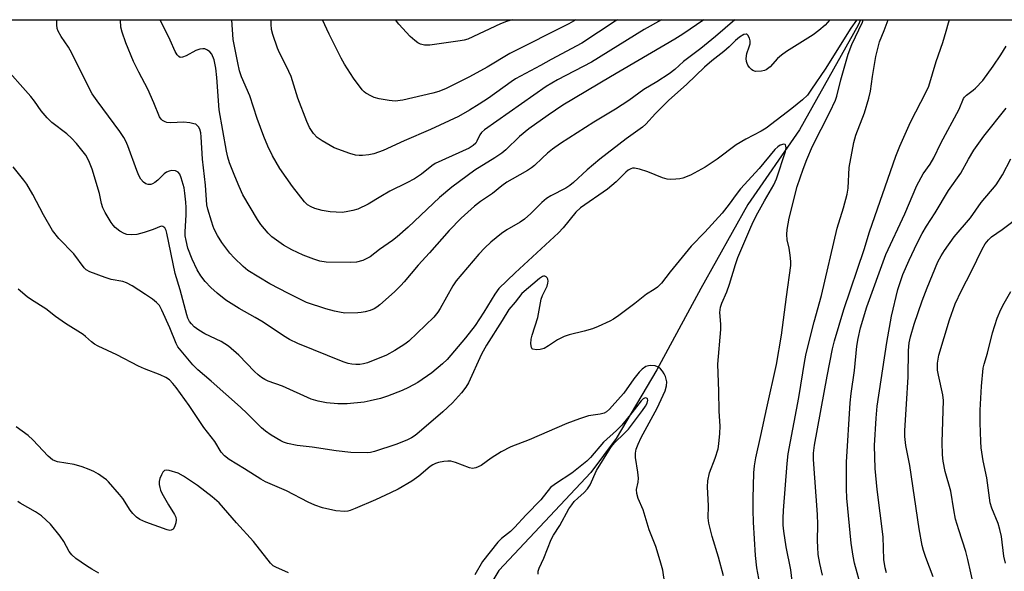
# Model space of a CAD drawing. Units: inches. Extents: x 1315761 to 1321762, y 513448 to 517448.
# Drawn here: x 1315938 to 1316211, y 517295 to 517448 of the extents above; entities that cross this region are included whole.
import ezdxf

# ---------------------------------------------------------------- set-up
doc = ezdxf.new("R2010")
doc.units = ezdxf.units.IN
doc.header["$MEASUREMENT"] = 0
for name, color, linetype in [('HYDRO-Single Line Stream', 4, 'Continuous'), ('NTRL-Trees', 3, 'Continuous'), ('Undefined', 1, 'Continuous')]:
    doc.layers.add(name, color=color, linetype=linetype)

msp = doc.modelspace()

# ---------------------------------------------------------------- linework, layer by layer
at = {"layer": 'HYDRO-Single Line Stream'}
msp.add_lwpolyline([(1316170.91, 517448.2), (1316170.27, 517446.72), (1316154.06, 517417.63), (1316139.7, 517396.88), (1316126.68, 517373.58), (1316114.48, 517351.04), (1316103.2, 517331.99), (1316096.12, 517322.46), (1316070.61, 517295.29), (1316065.22, 517286.35), (1316063.23, 517275.9), (1316064.52, 517265.96), (1316066.72, 517258.92), (1316064.4, 517237.88), (1316058.15, 517217.9), (1316053.34, 517207.95), (1316047.35, 517186.79), (1316045.24, 517175.32), (1316037.12, 517155.25), (1316019.83, 517124.63), (1316015.52, 517115.2), (1316014.02, 517104.87), (1316013.34, 517076.35)], dxfattribs=at)
at = {"layer": 'NTRL-Trees'}
msp.add_polyline3d([(1315884.52, 516112.43, 0), (1315883.58, 516144.55, 0), (1315880.7, 516159.07, 0), (1315867.9, 516192.06, 0), (1315862.43, 516204.53, 0), (1315855.09, 516214.38, 0), (1315845.81, 516221.93, 0), (1315762.37, 516259.04, 0), (1315761.58, 516259.39, 0), (1315761.7, 517448.24, 0), (1317782.81, 517448.05, 0), (1317792.17, 517443.01, 0), (1317868.7, 517391.57, 0), (1318151.34, 517238.14, 0), (1318321.72, 517137.94, 0), (1318849.86, 516827.35, 0), (1319242.83, 516633.73, 0)], dxfattribs=at)
at = {"layer": 'Undefined'}
for points in [[(1316169.89, 517448.2, 368), (1316169.83, 517448.13, 368), (1316168.23, 517445.92, 368), (1316161.12, 517434.53, 368), (1316157.39, 517428.91, 368), (1316156.21, 517427.29, 368), (1316154.87, 517425.96, 368), (1316151.94, 517423.53, 368), (1316144.79, 517418.16, 368), (1316143.42, 517417.29, 368), (1316139.18, 517415.03, 368), (1316136.47, 517413.45, 368), (1316131.16, 517409.51, 368), (1316127.88, 517407.25, 368), (1316123.78, 517405.09, 368), (1316121.65, 517404.27, 368), (1316120.86, 517404.09, 368), (1316119.69, 517403.96, 368), (1316118.23, 517403.89, 368), (1316117.36, 517403.96, 368), (1316115.99, 517404.37, 368), (1316111.94, 517406.02, 368), (1316109.65, 517406.77, 368), (1316108.23, 517407.04, 368), (1316107.7, 517406.99, 368), (1316107.2, 517406.82, 368), (1316106.48, 517406.43, 368), (1316105.81, 517405.91, 368), (1316103.14, 517403.26, 368), (1316100.74, 517401.14, 368), (1316093.24, 517395.96, 368), (1316091.99, 517394.76, 368), (1316088.45, 517390.44, 368), (1316087.18, 517389.08, 368), (1316075.11, 517377.94, 368), (1316070.67, 517373.64, 368), (1316069.48, 517372.04, 368), (1316066.49, 517367.01, 368), (1316064.03, 517363.34, 368), (1316061.39, 517359.91, 368), (1316056.27, 517353.84, 368), (1316054.97, 517352.65, 368), (1316052.05, 517350.2, 368), (1316048.11, 517347.5, 368), (1316045.61, 517346.14, 368), (1316043.82, 517345.26, 368), (1316039.72, 517343.67, 368), (1316037.78, 517343.05, 368), (1316034.96, 517342.37, 368), (1316033.23, 517342.08, 368), (1316028.51, 517341.6, 368), (1316025.92, 517341.59, 368), (1316022.78, 517341.81, 368), (1316020.5, 517342.32, 368), (1316018.54, 517342.88, 368), (1316010.64, 517346.44, 368), (1316006.62, 517347.86, 368), (1316005.68, 517348.34, 368), (1316004.75, 517348.93, 368), (1316003.89, 517349.61, 368), (1316002.86, 517350.57, 368), (1315998.46, 517355.05, 368), (1315995.62, 517357.55, 368), (1315993.64, 517358.86, 368), (1315989.07, 517361.03, 368), (1315987.39, 517362.01, 368), (1315986.06, 517362.99, 368), (1315985.32, 517363.77, 368), (1315984.85, 517364.42, 368), (1315984.39, 517365.34, 368), (1315984.04, 517366.33, 368), (1315982.18, 517373.27, 368), (1315980.84, 517377.78, 368), (1315978.56, 517388.92, 368), (1315978.32, 517389.74, 368), (1315977.95, 517390.43, 368), (1315977.39, 517390.84, 368), (1315976.96, 517390.88, 368), (1315974.76, 517389.95, 368), (1315972.19, 517389.14, 368), (1315970.18, 517388.6, 368), (1315968.8, 517388.48, 368), (1315967.47, 517388.62, 368), (1315966.71, 517388.86, 368), (1315965.52, 517389.56, 368), (1315964.18, 517390.57, 368), (1315963.6, 517391.17, 368), (1315963.09, 517391.89, 368), (1315961.42, 517394.7, 368), (1315960.73, 517396, 368), (1315960.36, 517397.21, 368), (1315959.83, 517400, 368), (1315957.83, 517406.72, 368), (1315956.92, 517409.08, 368), (1315956.04, 517410.59, 368), (1315953.48, 517413.85, 368), (1315952.09, 517415.36, 368), (1315950.79, 517416.52, 368), (1315946.62, 517419.71, 368), (1315945.36, 517420.94, 368), (1315943.64, 517422.97, 368), (1315941.81, 517425.59, 368), (1315940.78, 517426.89, 368), (1315932.78, 517436.02, 368)], [(1316162.43, 517448.2, 370), (1316161.11, 517446.76, 370), (1316159.4, 517445.24, 370), (1316157.82, 517444, 370), (1316150.43, 517439.39, 370), (1316149.02, 517438.43, 370), (1316147.94, 517437.47, 370), (1316145.85, 517435.14, 370), (1316144.82, 517434.33, 370), (1316144.32, 517434.13, 370), (1316143.5, 517433.96, 370), (1316141.86, 517433.89, 370), (1316141.13, 517434.12, 370), (1316140.72, 517434.42, 370), (1316140.17, 517434.99, 370), (1316139.7, 517435.64, 370), (1316139.47, 517436.11, 370), (1316139.33, 517436.64, 370), (1316139.27, 517437.48, 370), (1316139.43, 517438.89, 370), (1316140.1, 517440.74, 370), (1316140.31, 517441.55, 370), (1316140.36, 517442.36, 370), (1316140.19, 517443.13, 370), (1316139.73, 517443.98, 370), (1316139.41, 517444.22, 370), (1316139.22, 517444.26, 370), (1316138.59, 517444.11, 370), (1316137.39, 517443.38, 370), (1316136.27, 517442.45, 370), (1316134.51, 517440.7, 370), (1316133.05, 517439.37, 370), (1316129.67, 517436.78, 370), (1316127.65, 517435.06, 370), (1316122.74, 517430.33, 370), (1316117.69, 517425.77, 370), (1316114.08, 517422.22, 370), (1316111.38, 517419.23, 370), (1316110.48, 517418.37, 370), (1316105.98, 517415.11, 370), (1316098.61, 517409.51, 370), (1316095.1, 517406.56, 370), (1316091.31, 517403.03, 370), (1316090.29, 517402.17, 370), (1316089.2, 517401.47, 370), (1316085.06, 517399.33, 370), (1316083.86, 517398.59, 370), (1316082.53, 517397.48, 370), (1316079.54, 517394.38, 370), (1316077.72, 517392.84, 370), (1316076.52, 517392, 370), (1316072.82, 517389.85, 370), (1316071.34, 517388.91, 370), (1316068.4, 517386.49, 370), (1316066.75, 517384.88, 370), (1316065.08, 517383.1, 370), (1316058.81, 517375.71, 370), (1316057.9, 517374.33, 370), (1316054.39, 517368, 370), (1316053.7, 517367.03, 370), (1316052.57, 517365.65, 370), (1316045.63, 517358.93, 370), (1316044.57, 517358.13, 370), (1316041.8, 517356.38, 370), (1316039.46, 517355.07, 370), (1316034.19, 517352.94, 370), (1316033.11, 517352.67, 370), (1316032.03, 517352.51, 370), (1316030.94, 517352.49, 370), (1316029.85, 517352.56, 370), (1316028.79, 517352.74, 370), (1316027.44, 517353.19, 370), (1316014.89, 517358.33, 370), (1316012.59, 517359.4, 370), (1316010.88, 517360.41, 370), (1316005.21, 517364.27, 370), (1316003.07, 517365.53, 370), (1315998.59, 517368, 370), (1315994.89, 517370.38, 370), (1315992.48, 517372.33, 370), (1315990.77, 517373.85, 370), (1315989.11, 517375.54, 370), (1315987.93, 517377.07, 370), (1315986.93, 517378.81, 370), (1315985.53, 517381.73, 370), (1315984.39, 517384.77, 370), (1315983.84, 517386.92, 370), (1315983.62, 517388.25, 370), (1315983.57, 517389.34, 370), (1315983.84, 517394.07, 370), (1315983.88, 517396.11, 370), (1315983.81, 517397.55, 370), (1315983.52, 517400.11, 370), (1315983.29, 517401.52, 370), (1315982.51, 517404.35, 370), (1315982.12, 517405.36, 370), (1315981.63, 517405.93, 370), (1315980.94, 517406.23, 370), (1315979.9, 517406.35, 370), (1315979.15, 517406.22, 370), (1315978.44, 517405.91, 370), (1315977.78, 517405.47, 370), (1315975.98, 517403.67, 370), (1315975.17, 517403, 370), (1315974.52, 517402.63, 370), (1315974.06, 517402.5, 370), (1315973.35, 517402.5, 370), (1315972.67, 517402.7, 370), (1315972.03, 517403.16, 370), (1315971.33, 517403.99, 370), (1315970.77, 517405.01, 370), (1315970.19, 517406.34, 370), (1315967.7, 517413.18, 370), (1315967.15, 517414.49, 370), (1315966.6, 517415.53, 370), (1315965.52, 517417.23, 370), (1315959.18, 517425.68, 370), (1315957.85, 517427.61, 370), (1315956.85, 517429.38, 370), (1315952.21, 517438.95, 370), (1315951.23, 517440.61, 370), (1315949.19, 517443.57, 370), (1315948.33, 517445.02, 370), (1315948.07, 517445.77, 370), (1315947.98, 517446.8, 370), (1315948.03, 517447.89, 370), (1315948.06, 517448.22, 370)], [(1316136.07, 517448.2, 372), (1316130.74, 517443.57, 372), (1316126.66, 517440.21, 372), (1316121.83, 517436.59, 372), (1316119.42, 517434.42, 372), (1316117.9, 517433.2, 372), (1316114.48, 517430.95, 372), (1316110.89, 517428.81, 372), (1316106.7, 517425.81, 372), (1316103.03, 517423.4, 372), (1316097, 517419.78, 372), (1316087.73, 517413.82, 372), (1316085.53, 517412.26, 372), (1316084.14, 517411.17, 372), (1316082.61, 517409.82, 372), (1316080.48, 517407.75, 372), (1316079.7, 517407.11, 372), (1316078.56, 517406.36, 372), (1316074.3, 517404, 372), (1316072.84, 517403.09, 372), (1316071.45, 517402.09, 372), (1316068.83, 517400.02, 372), (1316065.53, 517397.71, 372), (1316063.88, 517396.47, 372), (1316060.18, 517393.1, 372), (1316056.85, 517389.74, 372), (1316051.39, 517383.5, 372), (1316048.24, 517380.04, 372), (1316044.39, 517375.42, 372), (1316043.44, 517374.39, 372), (1316041.64, 517372.63, 372), (1316037.62, 517369.06, 372), (1316036.76, 517368.37, 372), (1316036.05, 517367.94, 372), (1316034.97, 517367.52, 372), (1316033.55, 517367.14, 372), (1316032.4, 517366.91, 372), (1316031.51, 517366.82, 372), (1316027.94, 517366.78, 372), (1316026.46, 517366.98, 372), (1316025.07, 517367.27, 372), (1316022.6, 517367.94, 372), (1316017.3, 517369.71, 372), (1316012.25, 517372.18, 372), (1316007.06, 517374.92, 372), (1316001.03, 517378.57, 372), (1315999.71, 517379.7, 372), (1315997.22, 517382.12, 372), (1315996.03, 517383.39, 372), (1315993.81, 517386.41, 372), (1315992.62, 517388.33, 372), (1315991.67, 517390.06, 372), (1315991.33, 517390.84, 372), (1315990.87, 517392.25, 372), (1315989.89, 517395.67, 372), (1315989.66, 517396.81, 372), (1315989.25, 517402.31, 372), (1315988.43, 517409.51, 372), (1315988.09, 517415.7, 372), (1315987.94, 517416.8, 372), (1315987.65, 517417.84, 372), (1315987.28, 517418.52, 372), (1315986.96, 517418.9, 372), (1315986.54, 517419.18, 372), (1315986.03, 517419.36, 372), (1315984.92, 517419.58, 372), (1315983.17, 517419.76, 372), (1315979.66, 517419.64, 372), (1315978.53, 517419.72, 372), (1315978.03, 517419.88, 372), (1315977.34, 517420.26, 372), (1315976.96, 517420.62, 372), (1315976.51, 517421.29, 372), (1315974.93, 517425.12, 372), (1315973.24, 517428.92, 372), (1315970.73, 517433.7, 372), (1315969.32, 517436.63, 372), (1315967.12, 517441.78, 372), (1315966.09, 517444.79, 372), (1315965.75, 517446.18, 372), (1315965.65, 517448.11, 372), (1315965.66, 517448.22, 372)], [(1316127.52, 517448.2, 374), (1316121.64, 517444.22, 374), (1316119.43, 517442.83, 374), (1316101.63, 517432.36, 374), (1316088.42, 517424.48, 374), (1316084.3, 517421.7, 374), (1316078.96, 517417.9, 374), (1316076.37, 517415.81, 374), (1316072.57, 517412.12, 374), (1316071.42, 517411.15, 374), (1316069.5, 517409.88, 374), (1316063.96, 517406.45, 374), (1316057.54, 517401.76, 374), (1316054.16, 517398.87, 374), (1316045.45, 517390.64, 374), (1316042.44, 517387.96, 374), (1316041.08, 517386.89, 374), (1316037.52, 517384.46, 374), (1316034.92, 517382.39, 374), (1316032.92, 517381.36, 374), (1316031.15, 517380.91, 374), (1316029.41, 517380.83, 374), (1316022.72, 517380.9, 374), (1316020.98, 517381.2, 374), (1316019.32, 517381.7, 374), (1316016.38, 517382.84, 374), (1316013.19, 517384.35, 374), (1316010.92, 517385.64, 374), (1316007.68, 517387.96, 374), (1316006.64, 517388.93, 374), (1316004.6, 517391.33, 374), (1316003.64, 517392.79, 374), (1315999.64, 517399.6, 374), (1315998.56, 517401.88, 374), (1315997.34, 517404.75, 374), (1315995.91, 517408.47, 374), (1315995.44, 517410.1, 374), (1315995.09, 517411.74, 374), (1315993.03, 517423.24, 374), (1315992.36, 517432.19, 374), (1315992.07, 517434.81, 374), (1315991.61, 517437.1, 374), (1315990.96, 517438.62, 374), (1315990.46, 517439.27, 374), (1315989.78, 517439.78, 374), (1315989.03, 517440.12, 374), (1315988.5, 517440.18, 374), (1315987.67, 517440.03, 374), (1315986.56, 517439.64, 374), (1315983.88, 517438.24, 374), (1315982.89, 517437.82, 374), (1315982.22, 517437.77, 374), (1315981.85, 517437.97, 374), (1315981.38, 517438.49, 374), (1315980.84, 517439.37, 374), (1315979.47, 517442.56, 374), (1315976.71, 517448.22, 374)], [(1316115.71, 517448.21, 376), (1316110.93, 517445.55, 376), (1316096.37, 517436.48, 376), (1316086.88, 517431.58, 376), (1316083.76, 517429.73, 376), (1316066.67, 517417.69, 376), (1316065.81, 517416.91, 376), (1316065.35, 517416.3, 376), (1316064.54, 517414.52, 376), (1316064.2, 517413.99, 376), (1316063.51, 517413.32, 376), (1316062.37, 517412.59, 376), (1316052.98, 517408.27, 376), (1316052.03, 517407.63, 376), (1316049.13, 517405.33, 376), (1316047.27, 517404.09, 376), (1316045.09, 517402.89, 376), (1316040.41, 517400.6, 376), (1316037.86, 517399.17, 376), (1316034.35, 517397, 376), (1316031.47, 517395.65, 376), (1316030.14, 517395.25, 376), (1316028.24, 517394.84, 376), (1316027.15, 517394.74, 376), (1316025.5, 517394.76, 376), (1316023.84, 517394.91, 376), (1316021.62, 517395.29, 376), (1316019.61, 517395.8, 376), (1316018.55, 517396.25, 376), (1316017.58, 517396.87, 376), (1316016.72, 517397.65, 376), (1316013.39, 517401.89, 376), (1316009.88, 517406.92, 376), (1316007.83, 517410.44, 376), (1316006.58, 517413.08, 376), (1316005.42, 517415.78, 376), (1316003.55, 517420.82, 376), (1316001.51, 517427.11, 376), (1315999.26, 517432.38, 376), (1315998.72, 517434.05, 376), (1315998.19, 517436.22, 376), (1315996.96, 517442.73, 376), (1315996.53, 517448.22, 376)], [(1316103.58, 517448.21, 378), (1316102.87, 517447.83, 378), (1316093.62, 517441.7, 378), (1316085.1, 517437.15, 378), (1316082.2, 517435.51, 378), (1316075.28, 517431.78, 378), (1316074, 517430.96, 378), (1316067.74, 517426.49, 378), (1316065.19, 517424.76, 378), (1316062.49, 517423.11, 378), (1316059.46, 517421.38, 378), (1316051.64, 517417.72, 378), (1316044.33, 517414.6, 378), (1316038.49, 517411.88, 378), (1316035.96, 517410.99, 378), (1316034.52, 517410.73, 378), (1316032.77, 517410.53, 378), (1316031.92, 517410.52, 378), (1316030.89, 517410.61, 378), (1316029.27, 517411.04, 378), (1316024.91, 517412.69, 378), (1316021.65, 517414.57, 378), (1316020.22, 517415.53, 378), (1316019.23, 517416.6, 378), (1316018.07, 517418.32, 378), (1316017.34, 517419.92, 378), (1316014.89, 517426.46, 378), (1316013.03, 517432.47, 378), (1316011.73, 517435.25, 378), (1316009.75, 517439, 378), (1316009.2, 517440.31, 378), (1316007.89, 517444.13, 378), (1316007.53, 517445.52, 378), (1316007.42, 517446.98, 378), (1316007.44, 517448.22, 378)], [(1316092.01, 517448.21, 380), (1316090.03, 517447.08, 380), (1316073.65, 517438.88, 380), (1316067.38, 517435.01, 380), (1316062.52, 517432.37, 380), (1316056.03, 517429.1, 380), (1316054.02, 517428.27, 380), (1316052.32, 517427.8, 380), (1316044.01, 517425.91, 380), (1316041.9, 517425.65, 380), (1316040.21, 517425.78, 380), (1316037.41, 517426.24, 380), (1316036.07, 517426.63, 380), (1316035.27, 517426.96, 380), (1316033.73, 517427.82, 380), (1316033.27, 517428.17, 380), (1316032.7, 517428.78, 380), (1316030.35, 517432.04, 380), (1316027.8, 517435.84, 380), (1316026.88, 517437.56, 380), (1316023.6, 517444.25, 380), (1316021.73, 517448.22, 380)], [(1316074.36, 517448.21, 382), (1316072.73, 517447.72, 382), (1316071.08, 517447.13, 382), (1316061.98, 517442.85, 382), (1316061, 517442.55, 382), (1316059.89, 517442.34, 382), (1316051.5, 517441.18, 382), (1316050.03, 517441.19, 382), (1316048.92, 517441.45, 382), (1316048.19, 517441.82, 382), (1316047.28, 517442.44, 382), (1316045.99, 517443.53, 382), (1316042.88, 517447.02, 382), (1316041.98, 517448.21, 382)], [(1316143.05, 517291.62, 368), (1316142.23, 517296.04, 368), (1316141.81, 517299.45, 368), (1316141.24, 517308.71, 368), (1316141.16, 517312.02, 368), (1316141.2, 517315.26, 368), (1316141.39, 517322.38, 368), (1316141.52, 517324.39, 368), (1316141.89, 517326.55, 368), (1316143.35, 517332.78, 368), (1316144.94, 517340.47, 368), (1316147.67, 517352.45, 368), (1316149.05, 517360.63, 368), (1316150.4, 517371.27, 368), (1316151.61, 517380, 368), (1316151.63, 517381.13, 368), (1316151.45, 517382.82, 368), (1316151.14, 517384.79, 368), (1316150.64, 517387.08, 368), (1316150.48, 517388.56, 368), (1316150.57, 517390, 368), (1316151.2, 517393.09, 368), (1316153.39, 517401.95, 368), (1316155.02, 517406.71, 368), (1316156.06, 517409.46, 368), (1316157.61, 517413.09, 368), (1316162.46, 517422.55, 368), (1316164.04, 517425.92, 368), (1316164.42, 517427.04, 368), (1316165.49, 517431.51, 368), (1316167.52, 517438.64, 368), (1316168.54, 517441.31, 368), (1316171.48, 517447.51, 368), (1316171.67, 517448.2, 368)], [(1316152.09, 517291.52, 370), (1316151.65, 517295.49, 370), (1316150.36, 517301.89, 370), (1316149.69, 517306.2, 370), (1316149.53, 517307.9, 370), (1316149.5, 517309.85, 370), (1316149.61, 517311.92, 370), (1316150.59, 517324.97, 370), (1316150.9, 517327.69, 370), (1316153.81, 517343.37, 370), (1316155.47, 517353.62, 370), (1316155.85, 517355.55, 370), (1316158.14, 517364.38, 370), (1316160.17, 517371.66, 370), (1316164.51, 517390.39, 370), (1316166.21, 517395.97, 370), (1316167.28, 517399.8, 370), (1316167.55, 517401.48, 370), (1316167.85, 517407.17, 370), (1316169.09, 517414.17, 370), (1316169.67, 517416.17, 370), (1316172.02, 517422.33, 370), (1316173.31, 517426.47, 370), (1316173.71, 517428.35, 370), (1316174.3, 517432.49, 370), (1316175.24, 517438.01, 370), (1316175.72, 517440.23, 370), (1316176.24, 517442.11, 370), (1316177.55, 517445.21, 370), (1316178.65, 517448.2, 370)], [(1316160.42, 517294.02, 372), (1316159.67, 517297.26, 372), (1316159.25, 517299.78, 372), (1316159.08, 517301.81, 372), (1316159.01, 517303.55, 372), (1316159.11, 517308.05, 372), (1316159.06, 517310.86, 372), (1316157.93, 517326.13, 372), (1316157.96, 517327.86, 372), (1316158.24, 517330.08, 372), (1316161.72, 517349.24, 372), (1316163.19, 517356.87, 372), (1316163.75, 517359.07, 372), (1316166.37, 517367.74, 372), (1316171.94, 517384.4, 372), (1316173.41, 517389.31, 372), (1316180.76, 517410.36, 372), (1316181.88, 517413.13, 372), (1316184.84, 517419.76, 372), (1316189.21, 517428.24, 372), (1316189.91, 517429.8, 372), (1316191.93, 517436.64, 372), (1316193.79, 517441.88, 372), (1316194.75, 517445.03, 372), (1316195.41, 517447.33, 372), (1316195.62, 517448.2, 372)], [(1316171.23, 517290.27, 374), (1316169.33, 517297.36, 374), (1316168.88, 517299.28, 374), (1316168.33, 517302.85, 374), (1316167.2, 517315.36, 374), (1316167.1, 517317.94, 374), (1316167.11, 517325.38, 374), (1316168.1, 517341.88, 374), (1316168.38, 517344.47, 374), (1316169.32, 517350.84, 374), (1316169.93, 517357.57, 374), (1316170.29, 517359.75, 374), (1316170.99, 517362.65, 374), (1316172.72, 517368.47, 374), (1316178.01, 517383.02, 374), (1316183.26, 517394.31, 374), (1316186.59, 517402.17, 374), (1316188.33, 517405.4, 374), (1316190.32, 517408.1, 374), (1316191.34, 517409.84, 374), (1316193.28, 517413.92, 374), (1316198.33, 517423.38, 374), (1316199.56, 517426.33, 374), (1316199.81, 517426.72, 374), (1316200.35, 517427.27, 374), (1316202.18, 517428.63, 374), (1316202.84, 517429.22, 374), (1316204.87, 517431.37, 374), (1316207.78, 517435.31, 374), (1316209.91, 517438.44, 374), (1316211.37, 517440.91, 374)], [(1316178.21, 517294.63, 376), (1316177.81, 517296.05, 376), (1316177.44, 517298.36, 376), (1316177.21, 517304.65, 376), (1316175.56, 517317.77, 376), (1316175.05, 517323.64, 376), (1316174.82, 517329.98, 376), (1316175.3, 517337.61, 376), (1316175.61, 517340.95, 376), (1316178.22, 517358.57, 376), (1316179.54, 517365.93, 376), (1316181.32, 517373.29, 376), (1316182.68, 517377.44, 376), (1316184.43, 517381.45, 376), (1316186.69, 517386.21, 376), (1316188.08, 517388.86, 376), (1316189.27, 517390.88, 376), (1316191.65, 517394.63, 376), (1316195.33, 517400.77, 376), (1316198.79, 517405.61, 376), (1316200.91, 517409.51, 376), (1316202.37, 517411.97, 376), (1316205.13, 517415.88, 376), (1316211.35, 517423.66, 376)], [(1316132.94, 517293.83, 366), (1316131.56, 517299.02, 366), (1316129.83, 517304.72, 366), (1316128.88, 517308.47, 366), (1316128.71, 517309.93, 366), (1316128.8, 517313.29, 366), (1316128.5, 517318.54, 366), (1316128.65, 517320.23, 366), (1316129.1, 517322.45, 366), (1316130.62, 517326.52, 366), (1316131.43, 517329.07, 366), (1316131.66, 517330.49, 366), (1316131.97, 517333.36, 366), (1316132, 517335.35, 366), (1316131.78, 517339.52, 366), (1316131.67, 517345.09, 366), (1316131.39, 517352.62, 366), (1316132.2, 517362.19, 366), (1316132.2, 517363.67, 366), (1316131.96, 517366.91, 366), (1316132.13, 517368.44, 366), (1316132.47, 517369.5, 366), (1316133.85, 517372.69, 366), (1316134.63, 517374.8, 366), (1316136.27, 517380.22, 366), (1316136.96, 517382.2, 366), (1316140.22, 517390.02, 366), (1316141.22, 517392.13, 366), (1316142.51, 517394.61, 366), (1316144.31, 517397.92, 366), (1316146.89, 517402.39, 366), (1316147.69, 517404.04, 366), (1316150.14, 517411.62, 366), (1316150.32, 517412.7, 366), (1316150.28, 517413.15, 366), (1316150.15, 517413.5, 366), (1316150.04, 517413.62, 366), (1316149.67, 517413.68, 366), (1316148.71, 517413.38, 366), (1316147.99, 517412.94, 366), (1316147.16, 517412.16, 366), (1316142.89, 517406.92, 366), (1316137.64, 517401.3, 366), (1316136.42, 517399.71, 366), (1316134.55, 517397.03, 366), (1316132.54, 517394.55, 366), (1316127.78, 517389.23, 366), (1316124.02, 517385.32, 366), (1316118.18, 517378.24, 366), (1316115.74, 517375.1, 366), (1316114.61, 517373.97, 366), (1316113.76, 517373.35, 366), (1316111.62, 517372, 366), (1316108.39, 517369.44, 366), (1316103.9, 517366.1, 366), (1316102.47, 517365.07, 366), (1316101.45, 517364.48, 366), (1316098.22, 517363.01, 366), (1316096.57, 517362.36, 366), (1316094.32, 517361.72, 366), (1316090.13, 517360.72, 366), (1316088.75, 517360.26, 366), (1316086.89, 517359.38, 366), (1316084.39, 517357.66, 366), (1316083.18, 517356.96, 366), (1316082.12, 517356.63, 366), (1316081.03, 517356.57, 366), (1316080.07, 517356.75, 366), (1316079.89, 517356.87, 366), (1316079.66, 517357.23, 366), (1316079.49, 517358.2, 366), (1316079.6, 517359.52, 366), (1316079.87, 517360.61, 366), (1316081.43, 517365.51, 366), (1316082.39, 517370.59, 366), (1316082.78, 517371.66, 366), (1316083.99, 517374.27, 366), (1316084.23, 517375.11, 366), (1316084.29, 517375.65, 366), (1316084.23, 517376.15, 366), (1316084.02, 517376.52, 366), (1316083.71, 517376.81, 366), (1316083.34, 517376.99, 366), (1316083.03, 517377.02, 366), (1316082.71, 517376.93, 366), (1316081.93, 517376.41, 366), (1316076.98, 517372.17, 366), (1316075.14, 517369.8, 366), (1316073.41, 517367.74, 366), (1316071.56, 517364.68, 366), (1316067.17, 517357.84, 366), (1316065.86, 517355.38, 366), (1316062.23, 517347.43, 366), (1316061.47, 517346.22, 366), (1316060.24, 517344.59, 366), (1316057.77, 517341.89, 366), (1316055.06, 517339.33, 366), (1316048.54, 517333.69, 366), (1316047.38, 517332.79, 366), (1316046.41, 517332.15, 366), (1316045.08, 517331.51, 366), (1316042.07, 517330.27, 366), (1316036.11, 517328.3, 366), (1316035.02, 517328.08, 366), (1316034.17, 517328, 366), (1316029.53, 517328.03, 366), (1316025.46, 517328.5, 366), (1316018.84, 517329.52, 366), (1316014.64, 517330.02, 366), (1316012.03, 517330.53, 366), (1316010.9, 517330.89, 366), (1316010.16, 517331.26, 366), (1316007.5, 517332.88, 366), (1316005.89, 517333.97, 366), (1316004.79, 517334.9, 366), (1316000.81, 517338.89, 366), (1315998.92, 517340.65, 366), (1315990.78, 517347.89, 366), (1315987.08, 517351, 366), (1315985.75, 517352.43, 366), (1315982.47, 517356.31, 366), (1315981.6, 517357.43, 366), (1315981.08, 517358.32, 366), (1315979.36, 517362.68, 366), (1315977.17, 517367.58, 366), (1315976.46, 517368.86, 366), (1315975.7, 517369.73, 366), (1315974.53, 517370.63, 366), (1315972.59, 517371.94, 366), (1315968.9, 517374.33, 366), (1315967.35, 517375.2, 366), (1315966.3, 517375.53, 366), (1315963.11, 517376.12, 366), (1315961.46, 517376.64, 366), (1315957.12, 517378.21, 366), (1315956.15, 517378.75, 366), (1315955.55, 517379.3, 366), (1315952.75, 517383.2, 366), (1315948.57, 517387.5, 366), (1315946.79, 517389.71, 366), (1315944.27, 517394.02, 366), (1315941.36, 517399.67, 366), (1315939.66, 517402.57, 366), (1315938.86, 517403.72, 366), (1315935.88, 517407.42, 366)], [(1316191.14, 517293.56, 378), (1316189.07, 517298.93, 378), (1316188.44, 517300.84, 378), (1316188.1, 517302.27, 378), (1316187.24, 517306.91, 378), (1316184.62, 517324.45, 378), (1316183.57, 517330.03, 378), (1316183.29, 517332.49, 378), (1316183.3, 517334.15, 378), (1316183.69, 517341.52, 378), (1316184.22, 517349.1, 378), (1316184.25, 517356.36, 378), (1316184.42, 517358.5, 378), (1316184.8, 517360.13, 378), (1316185.87, 517363.7, 378), (1316188.08, 517370.15, 378), (1316189.46, 517373.82, 378), (1316192.43, 517380.99, 378), (1316193.3, 517382.65, 378), (1316194.26, 517384.11, 378), (1316196.94, 517387.9, 378), (1316201.46, 517393.23, 378), (1316204.45, 517397.47, 378), (1316208.63, 517402.36, 378), (1316210.39, 517405.14, 378), (1316212.67, 517409.59, 378)], [(1316202.4, 517290.95, 380), (1316200.76, 517298.38, 380), (1316200.19, 517300.6, 380), (1316198.21, 517306.6, 380), (1316197.33, 517309.59, 380), (1316196.82, 517312.14, 380), (1316195.98, 517317.28, 380), (1316194.45, 517322.8, 380), (1316193.88, 517325.66, 380), (1316193.69, 517327.41, 380), (1316193.62, 517330.95, 380), (1316193.98, 517342.51, 380), (1316193.79, 517344.1, 380), (1316192.58, 517349.56, 380), (1316192.36, 517350.94, 380), (1316192.3, 517351.98, 380), (1316192.34, 517352.82, 380), (1316192.72, 517355.1, 380), (1316195.62, 517364.94, 380), (1316197.2, 517369.34, 380), (1316198.95, 517373.07, 380), (1316201.74, 517378.4, 380), (1316204.68, 517384.51, 380), (1316205.5, 517385.98, 380), (1316206.45, 517387.12, 380), (1316207.31, 517387.93, 380), (1316210.25, 517389.95, 380), (1316215.54, 517393.95, 380)], [(1316117.18, 517288.42, 364), (1316116.08, 517295.43, 364), (1316115.42, 517298.02, 364), (1316114.18, 517302, 364), (1316112.34, 517306.59, 364), (1316110.64, 517312.13, 364), (1316109.28, 517315.29, 364), (1316108.9, 517316.67, 364), (1316108.85, 517317.8, 364), (1316109.26, 517319.86, 364), (1316109.33, 517320.96, 364), (1316109.21, 517322.64, 364), (1316108.5, 517326.71, 364), (1316108.55, 517327.85, 364), (1316108.76, 517328.97, 364), (1316109.24, 517330.34, 364), (1316110.1, 517332.19, 364), (1316114.56, 517340.35, 364), (1316116.74, 517345.2, 364), (1316117.18, 517346.57, 364), (1316117.19, 517347.72, 364), (1316116.9, 517349.13, 364), (1316116.51, 517349.9, 364), (1316116.01, 517350.62, 364), (1316115.45, 517351.28, 364), (1316115.03, 517351.65, 364), (1316114.61, 517351.89, 364), (1316114, 517352.09, 364), (1316112.69, 517352.23, 364), (1316112.18, 517352.16, 364), (1316111.44, 517351.9, 364), (1316110.38, 517351.23, 364), (1316109.59, 517350.41, 364), (1316108.09, 517348.52, 364), (1316105.26, 517344.57, 364), (1316104.36, 517343.47, 364), (1316101.31, 517340.07, 364), (1316100.46, 517339.34, 364), (1316099.82, 517338.97, 364), (1316098.76, 517338.67, 364), (1316095.54, 517338.23, 364), (1316093, 517337.43, 364), (1316089.48, 517336.08, 364), (1316079.05, 517331.58, 364), (1316073.92, 517329.6, 364), (1316071.25, 517328.27, 364), (1316068.5, 517326.5, 364), (1316065.72, 517324.48, 364), (1316064.28, 517323.8, 364), (1316063.29, 517323.62, 364), (1316062.46, 517323.76, 364), (1316058.56, 517325.3, 364), (1316057.27, 517325.65, 364), (1316056.52, 517325.66, 364), (1316055.36, 517325.53, 364), (1316053.92, 517325.25, 364), (1316053.08, 517325, 364), (1316052.32, 517324.63, 364), (1316051.61, 517324.16, 364), (1316048.42, 517321.52, 364), (1316046.51, 517320.1, 364), (1316042.66, 517317.9, 364), (1316040.58, 517316.85, 364), (1316036.39, 517314.92, 364), (1316030.77, 517312.47, 364), (1316029.39, 517311.94, 364), (1316028.7, 517311.77, 364), (1316027.93, 517311.71, 364), (1316025.36, 517311.89, 364), (1316021.75, 517312.69, 364), (1316019.61, 517313.45, 364), (1316017.77, 517314.29, 364), (1316011.71, 517317.4, 364), (1316005.85, 517319.94, 364), (1316004.56, 517320.64, 364), (1316000.04, 517323.53, 364), (1315995.8, 517326.07, 364), (1315994.54, 517327.12, 364), (1315993.63, 517328.12, 364), (1315991.85, 517331.14, 364), (1315988.79, 517334.96, 364), (1315984.7, 517341.09, 364), (1315981.12, 517346.07, 364), (1315980.22, 517347.2, 364), (1315979.24, 517348.2, 364), (1315978.28, 517348.84, 364), (1315976.7, 517349.62, 364), (1315972.32, 517351.3, 364), (1315970.7, 517352, 364), (1315964.66, 517355.22, 364), (1315959.45, 517357.59, 364), (1315958.49, 517358.1, 364), (1315957.59, 517358.79, 364), (1315955.98, 517360.31, 364), (1315955.32, 517360.83, 364), (1315950.39, 517363.86, 364), (1315947.64, 517365.84, 364), (1315944.95, 517367.93, 364), (1315940.95, 517370.41, 364), (1315939.75, 517371.28, 364), (1315937.26, 517373.42, 364)], [(1316211.15, 517297.37, 382), (1316210.73, 517299.25, 382), (1316210.03, 517304.69, 382), (1316209.62, 517306.68, 382), (1316209.12, 517308.34, 382), (1316207.37, 517312.64, 382), (1316206.95, 517314.07, 382), (1316205.98, 517320.98, 382), (1316204.99, 517325.77, 382), (1316204.41, 517329.31, 382), (1316204.3, 517331.07, 382), (1316204.18, 517336.34, 382), (1316204.19, 517339.8, 382), (1316204.48, 517346.51, 382), (1316205.03, 517351.45, 382), (1316205.3, 517352.6, 382), (1316206.22, 517355.6, 382), (1316207.58, 517361.33, 382), (1316208.89, 517365.38, 382), (1316209.91, 517367.73, 382), (1316210.8, 517369.52, 382), (1316212.62, 517372.79, 382)], [(1316081.51, 517294.29, 362), (1316081.57, 517295.11, 362), (1316081.79, 517295.9, 362), (1316083.15, 517298.72, 362), (1316085.15, 517303.86, 362), (1316085.81, 517305.06, 362), (1316087.53, 517307.8, 362), (1316090.07, 517312.44, 362), (1316090.83, 517313.56, 362), (1316091.54, 517314.41, 362), (1316092.56, 517315.4, 362), (1316094.33, 517316.93, 362), (1316095.22, 517317.93, 362), (1316095.94, 517319.12, 362), (1316097.72, 517323.03, 362), (1316101.55, 517329.2, 362), (1316102.2, 517330.12, 362), (1316102.87, 517330.9, 362), (1316105.33, 517333.2, 362), (1316106.57, 517334.55, 362), (1316110.52, 517339.69, 362), (1316111.35, 517340.88, 362), (1316111.79, 517341.74, 362), (1316111.95, 517342.61, 362), (1316111.86, 517342.95, 362), (1316111.75, 517343.08, 362), (1316111.42, 517343.22, 362), (1316111.04, 517343.17, 362), (1316110.65, 517342.93, 362), (1316110.07, 517342.4, 362), (1316107.54, 517339.05, 362), (1316104.72, 517335.67, 362), (1316103.27, 517334.17, 362), (1316099.7, 517330.91, 362), (1316096.04, 517326.7, 362), (1316095.06, 517325.67, 362), (1316090.84, 517322.34, 362), (1316086.32, 517319.39, 362), (1316084.99, 517318.32, 362), (1316082.29, 517314.89, 362), (1316078.25, 517310.76, 362), (1316074.98, 517307.19, 362), (1316073.89, 517306.16, 362), (1316071.37, 517304.18, 362), (1316070.39, 517303.16, 362), (1316066.12, 517297.76, 362), (1316064, 517294.06, 362)], [(1316012.27, 517294.61, 362), (1316008.73, 517296.18, 362), (1316008.05, 517296.62, 362), (1316007.28, 517297.3, 362), (1316002.61, 517303.31, 362), (1315997.83, 517308.57, 362), (1315993.02, 517314.06, 362), (1315991.11, 517315.74, 362), (1315987.03, 517318.89, 362), (1315983.18, 517321.45, 362), (1315981.65, 517322.28, 362), (1315979.14, 517323.07, 362), (1315978.36, 517323.17, 362), (1315977.91, 517323.08, 362), (1315977.41, 517322.59, 362), (1315977.02, 517321.88, 362), (1315976.6, 517320.81, 362), (1315976.41, 517319.97, 362), (1315976.43, 517319.17, 362), (1315976.57, 517318.37, 362), (1315976.79, 517317.58, 362), (1315977.11, 517316.8, 362), (1315978.94, 517313.56, 362), (1315980.67, 517310.89, 362), (1315981.03, 517310.12, 362), (1315981.15, 517309.35, 362), (1315981.06, 517308.53, 362), (1315980.68, 517307.44, 362), (1315980.27, 517306.77, 362), (1315979.71, 517306.45, 362), (1315979.33, 517306.43, 362), (1315978.59, 517306.58, 362), (1315972.68, 517308.74, 362), (1315971.04, 517309.43, 362), (1315970.1, 517310.09, 362), (1315969.08, 517311.1, 362), (1315968.39, 517312.04, 362), (1315966.3, 517315.27, 362), (1315965.43, 517316.44, 362), (1315962.37, 517319.88, 362), (1315961.75, 517320.47, 362), (1315960.89, 517321.15, 362), (1315959.52, 517322.07, 362), (1315958.31, 517322.75, 362), (1315957.01, 517323.33, 362), (1315955.06, 517324.04, 362), (1315952.81, 517324.7, 362), (1315948.23, 517325.51, 362), (1315947.44, 517325.75, 362), (1315946.79, 517326.04, 362), (1315945.59, 517327.04, 362), (1315941.38, 517331.6, 362), (1315940.08, 517332.82, 362), (1315936.71, 517335.22, 362)], [(1315959.65, 517294.54, 360), (1315957.69, 517295.66, 360), (1315956.21, 517296.63, 360), (1315953.32, 517298.67, 360), (1315952.2, 517299.6, 360), (1315951.45, 517300.6, 360), (1315949.93, 517303.39, 360), (1315948.96, 517304.8, 360), (1315946.22, 517308.12, 360), (1315943.73, 517310.44, 360), (1315942.12, 517311.63, 360), (1315937.86, 517313.98, 360), (1315937.21, 517314.44, 360)]]:
    msp.add_polyline3d(points, dxfattribs=at)

doc.saveas('drawing.dxf')
